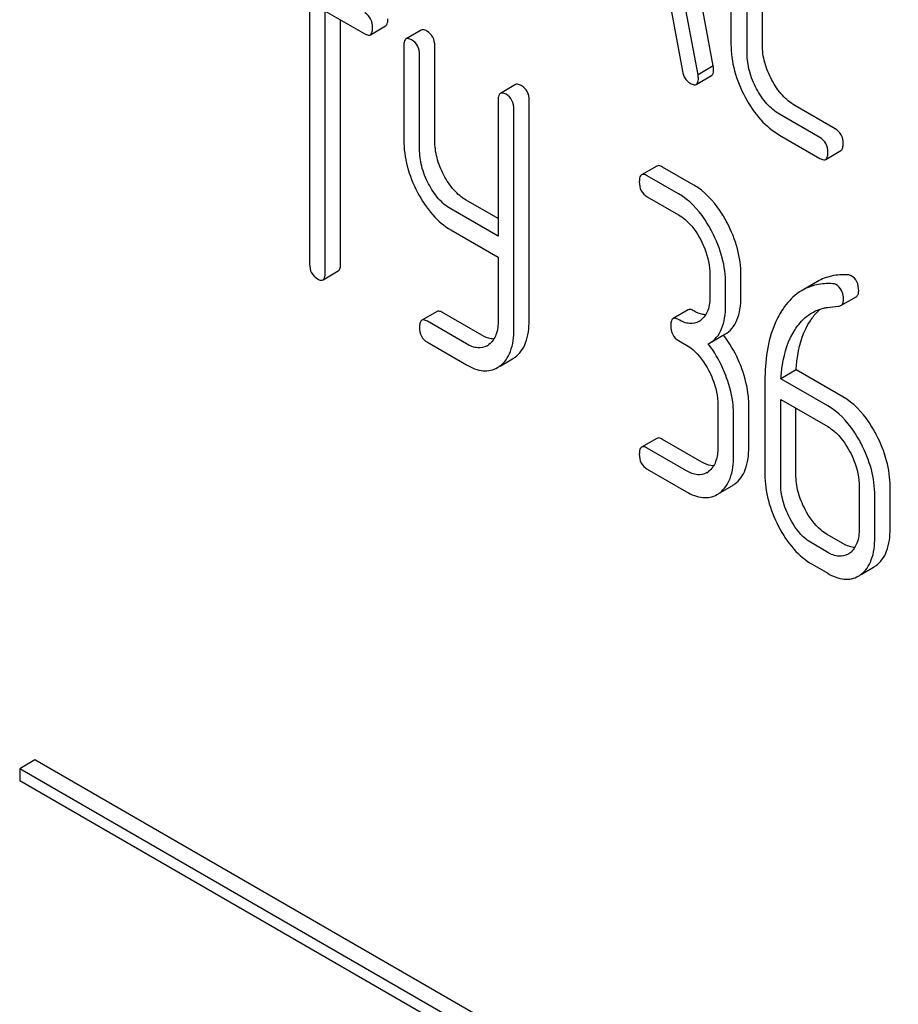
# Model space of a CAD drawing. Units: millimetres. Extents: x 0 to 6269, y -4 to 4433.
# Drawn here: x 4874 to 4886, y 2303 to 2317 of the extents above; entities that cross this region are included whole.
import ezdxf

# ---------------------------------------------------------------- set-up
doc = ezdxf.new("R2010")
doc.units = ezdxf.units.MM
doc.header["$LTSCALE"] = 344.776119
doc.layers.get('0').update_dxf_attribs({"linetype": 'CONTINUOUS'})

msp = doc.modelspace()

# ---------------------------------------------------------------- linework, layer by layer
at = {"color": 7, "linetype": 'Continuous'}
for p, q in [((4883.483, 2316.245), (4882.695, 2320.464)), ((4883.27, 2316.123), (4882.483, 2320.342)), ((4883.729, 2318.881), (4883.729, 2316.547)), ((4883.954, 2316.417), (4883.954, 2318.751)), ((4884.166, 2316.539), (4884.166, 2318.874)), ((4882.834, 2317.358), (4883.055, 2316.172)), ((4877.862, 2317.137), (4877.862, 2313.489)), ((4878.081, 2313.363), (4878.081, 2317.01)), ((4878.081, 2317.01), (4878.63, 2316.694)), ((4878.293, 2313.485), (4878.293, 2316.888)), ((4878.708, 2316.68), (4878.92, 2316.802)), ((4879.417, 2316.744), (4879.205, 2316.622)), ((4879.174, 2316.525), (4879.174, 2315.212)), ((4879.605, 2315.208), (4879.605, 2316.522)), ((4879.393, 2315.086), (4879.393, 2316.399)), ((4883.483, 2316.245), (4883.27, 2316.123)), ((4883.245, 2315.987), (4883.457, 2316.11)), ((4880.731, 2315.986), (4880.519, 2315.863)), ((4880.488, 2315.767), (4880.488, 2313.873)), ((4880.919, 2312.699), (4880.919, 2315.763)), ((4880.706, 2312.576), (4880.706, 2315.641)), ((4885.179, 2315.371), (4884.618, 2315.695)), ((4884.966, 2315.249), (4884.406, 2315.572)), ((4884.406, 2315.28), (4884.966, 2314.957)), ((4885.048, 2314.942), (4885.26, 2315.065)), ((4882.696, 2314.851), (4882.484, 2314.729)), ((4883.212, 2314.585), (4882.775, 2314.837)), ((4883, 2314.463), (4882.562, 2314.715)), ((4880.488, 2314.118), (4880.042, 2314.375)), ((4882.562, 2314.423), (4883, 2314.171)), ((4880.488, 2313.873), (4879.83, 2314.253)), ((4879.83, 2313.961), (4880.488, 2313.581)), ((4880.488, 2313.581), (4880.488, 2312.703)), ((4878.05, 2313.266), (4878.262, 2313.389)), ((4883.437, 2313.335), (4883.437, 2313.043)), ((4883.868, 2313.039), (4883.868, 2313.331)), ((4883.655, 2312.917), (4883.655, 2313.208)), ((4884.932, 2313.242), (4884.72, 2313.119)), ((4885.26, 2312.907), (4885.472, 2313.029)), ((4883.134, 2312.848), (4882.922, 2312.725)), ((4879.636, 2312.825), (4879.424, 2312.702)), ((4880.261, 2312.495), (4879.714, 2312.811)), ((4880.048, 2312.373), (4879.502, 2312.688)), ((4883.432, 2312.384), (4883.644, 2312.507)), ((4879.502, 2312.396), (4880.048, 2312.081)), ((4883, 2312.42), (4883.109, 2312.357)), ((4883.413, 2312.374), (4883.432, 2312.384)), ((4880.515, 2312.065), (4880.689, 2312.165)), ((4884.637, 2312.011), (4884.425, 2311.889)), ((4885.076, 2311.513), (4884.425, 2311.889)), ((4885.288, 2311.635), (4884.637, 2312.011)), ((4884.202, 2311.857), (4884.202, 2310.558)), ((4883.546, 2311.521), (4883.546, 2310.937)), ((4883.977, 2310.933), (4883.977, 2311.517)), ((4884.421, 2310.432), (4884.421, 2311.599)), ((4884.421, 2311.599), (4885.076, 2311.221)), ((4884.633, 2310.555), (4884.633, 2311.477)), ((4883.765, 2310.811), (4883.765, 2311.394)), ((4882.696, 2311.058), (4882.484, 2310.935)), ((4883.321, 2310.728), (4882.775, 2311.044)), ((4883.109, 2310.606), (4882.562, 2310.921)), ((4882.562, 2310.63), (4883.109, 2310.314)), ((4883.574, 2310.298), (4883.747, 2310.398)), ((4885.514, 2310.385), (4885.514, 2309.801)), ((4885.944, 2309.797), (4885.944, 2310.381)), ((4885.732, 2309.675), (4885.732, 2310.259)), ((4885.288, 2309.592), (4885.07, 2309.719)), ((4885.076, 2309.47), (4884.858, 2309.596)), ((4884.858, 2309.304), (4885.076, 2309.178)), ((4885.541, 2309.162), (4885.714, 2309.262)), ((4874.038, 2306.578), (4873.826, 2306.455)), ((4886.059, 2299.638), (4874.038, 2306.578)), ((4873.826, 2306.455), (4873.826, 2306.292)), ((4885.847, 2299.515), (4873.826, 2306.455)), ((4873.826, 2306.292), (4885.847, 2299.352))]:
    msp.add_line(p, q, dxfattribs=at)
for centre, radius, start, end in [((4883.159, 2312.899), 0.247, 300.0791, 307.2191), ((4882.391, 2311.537), 1.563, 37.7574, 37.8762), ((4880.206, 2312.569), 0.256, 300.0697, 306.5912), ((4880.501, 2312.489), 0.374, 300.0684, 306.792), ((4880.289, 2312.367), 0.374, 300.0684, 306.792), ((4883.268, 2310.793), 0.247, 300.0791, 307.2193), ((4883.564, 2310.714), 0.365, 300.0742, 307.2142), ((4883.352, 2310.591), 0.365, 300.0742, 307.2142), ((4885.235, 2309.658), 0.247, 300.0791, 307.2191), ((4885.531, 2309.578), 0.365, 300.0742, 307.2144), ((4885.319, 2309.455), 0.365, 300.0742, 307.2144)]:
    msp.add_arc(centre, radius, start, end, dxfattribs=at)
for points, knots in [([(4878.739, 2316.776), (4878.739, 2316.819), (4878.725, 2316.904), (4878.664, 2316.966), (4878.63, 2316.985)], [0, 0, 0, 0, 0.522066, 1, 1, 1, 1]), ([(4878.92, 2316.802), (4878.925, 2316.805), (4878.939, 2316.819), (4878.95, 2316.853), (4878.951, 2316.882), (4878.951, 2316.899)], [0, 0, 0, 0, 0.177083, 0.517224, 1, 1, 1, 1]), ([(4878.63, 2316.694), (4878.637, 2316.689), (4878.661, 2316.677), (4878.692, 2316.671), (4878.708, 2316.68)], [0, 0, 0, 0, 0.32958, 1, 1, 1, 1]), ([(4878.708, 2316.68), (4878.713, 2316.683), (4878.727, 2316.696), (4878.737, 2316.731), (4878.739, 2316.759), (4878.739, 2316.776)], [0, 0, 0, 0, 0.177083, 0.517224, 1, 1, 1, 1]), ([(4879.495, 2316.731), (4879.488, 2316.735), (4879.465, 2316.747), (4879.433, 2316.753), (4879.417, 2316.744)], [0, 0, 0, 0, 0.332613, 1, 1, 1, 1]), ([(4879.605, 2316.522), (4879.605, 2316.564), (4879.591, 2316.649), (4879.529, 2316.711), (4879.495, 2316.731)], [0, 0, 0, 0, 0.522066, 1, 1, 1, 1]), ([(4879.205, 2316.622), (4879.2, 2316.619), (4879.186, 2316.605), (4879.176, 2316.571), (4879.174, 2316.542), (4879.174, 2316.525)], [0, 0, 0, 0, 0.179358, 0.521249, 1, 1, 1, 1]), ([(4879.283, 2316.608), (4879.276, 2316.613), (4879.252, 2316.625), (4879.221, 2316.631), (4879.205, 2316.622)], [0, 0, 0, 0, 0.332613, 1, 1, 1, 1]), ([(4879.393, 2316.399), (4879.393, 2316.442), (4879.379, 2316.527), (4879.317, 2316.589), (4879.283, 2316.608)], [0, 0, 0, 0, 0.522066, 1, 1, 1, 1]), ([(4883.729, 2316.547), (4883.729, 2316.423), (4883.765, 2316.166), (4883.864, 2315.927), (4883.927, 2315.811)], [0, 0, 0, 0, 0.48289, 1, 1, 1, 1]), ([(4884.086, 2315.925), (4884.044, 2316.005), (4883.977, 2316.164), (4883.954, 2316.336), (4883.954, 2316.417)], [0, 0, 0, 0, 0.526942, 1, 1, 1, 1]), ([(4884.299, 2316.048), (4884.257, 2316.126), (4884.19, 2316.285), (4884.166, 2316.457), (4884.166, 2316.539)], [0, 0, 0, 0, 0.518767, 1, 1, 1, 1]), ([(4883.055, 2316.172), (4883.061, 2316.136), (4883.081, 2316.069), (4883.133, 2316.019), (4883.16, 2316.003)], [0, 0, 0, 0, 0.532598, 1, 1, 1, 1]), ([(4883.457, 2316.11), (4883.462, 2316.113), (4883.486, 2316.136), (4883.487, 2316.173), (4883.487, 2316.199)], [0, 0, 0, 0, 0.18508, 1, 1, 1, 1]), ([(4883.487, 2316.199), (4883.487, 2316.202), (4883.486, 2316.218), (4883.484, 2316.233), (4883.483, 2316.245)], [0, 0, 0, 0, 0.204537, 1, 1, 1, 1]), ([(4883.16, 2316.003), (4883.169, 2315.998), (4883.194, 2315.985), (4883.228, 2315.977), (4883.245, 2315.987)], [0, 0, 0, 0, 0.334189, 1, 1, 1, 1]), ([(4883.245, 2315.987), (4883.25, 2315.99), (4883.274, 2316.014), (4883.275, 2316.05), (4883.275, 2316.077)], [0, 0, 0, 0, 0.18508, 1, 1, 1, 1]), ([(4883.275, 2316.077), (4883.275, 2316.08), (4883.274, 2316.095), (4883.272, 2316.111), (4883.27, 2316.123)], [0, 0, 0, 0, 0.204537, 1, 1, 1, 1]), ([(4884.618, 2315.695), (4884.554, 2315.732), (4884.428, 2315.837), (4884.339, 2315.973), (4884.299, 2316.048)], [0, 0, 0, 0, 0.467295, 1, 1, 1, 1]), ([(4880.597, 2315.85), (4880.589, 2315.854), (4880.566, 2315.866), (4880.535, 2315.872), (4880.519, 2315.863)], [0, 0, 0, 0, 0.332613, 1, 1, 1, 1]), ([(4880.809, 2315.972), (4880.802, 2315.976), (4880.778, 2315.989), (4880.747, 2315.995), (4880.731, 2315.986)], [0, 0, 0, 0, 0.332613, 1, 1, 1, 1]), ([(4880.919, 2315.763), (4880.919, 2315.806), (4880.905, 2315.89), (4880.843, 2315.952), (4880.809, 2315.972)], [0, 0, 0, 0, 0.522066, 1, 1, 1, 1]), ([(4884.406, 2315.572), (4884.341, 2315.61), (4884.216, 2315.716), (4884.126, 2315.851), (4884.086, 2315.925)], [0, 0, 0, 0, 0.473666, 1, 1, 1, 1]), ([(4880.519, 2315.863), (4880.514, 2315.86), (4880.5, 2315.847), (4880.489, 2315.812), (4880.488, 2315.784), (4880.488, 2315.767)], [0, 0, 0, 0, 0.179358, 0.521249, 1, 1, 1, 1]), ([(4880.706, 2315.641), (4880.706, 2315.683), (4880.692, 2315.768), (4880.631, 2315.83), (4880.597, 2315.85)], [0, 0, 0, 0, 0.522066, 1, 1, 1, 1]), ([(4883.927, 2315.811), (4883.987, 2315.698), (4884.121, 2315.495), (4884.309, 2315.337), (4884.406, 2315.28)], [0, 0, 0, 0, 0.531536, 1, 1, 1, 1]), ([(4885.291, 2315.161), (4885.291, 2315.203), (4885.276, 2315.289), (4885.213, 2315.351), (4885.179, 2315.371)], [0, 0, 0, 0, 0.517748, 1, 1, 1, 1]), ([(4879.174, 2315.212), (4879.174, 2315.09), (4879.208, 2314.836), (4879.304, 2314.599), (4879.364, 2314.484)], [0, 0, 0, 0, 0.484164, 1, 1, 1, 1]), ([(4879.732, 2314.724), (4879.691, 2314.801), (4879.627, 2314.958), (4879.605, 2315.127), (4879.605, 2315.208)], [0, 0, 0, 0, 0.517718, 1, 1, 1, 1]), ([(4885.079, 2315.038), (4885.079, 2315.081), (4885.064, 2315.167), (4885.001, 2315.229), (4884.966, 2315.249)], [0, 0, 0, 0, 0.517748, 1, 1, 1, 1]), ([(4879.519, 2314.601), (4879.478, 2314.68), (4879.415, 2314.837), (4879.393, 2315.006), (4879.393, 2315.086)], [0, 0, 0, 0, 0.526642, 1, 1, 1, 1]), ([(4885.26, 2315.065), (4885.265, 2315.068), (4885.278, 2315.081), (4885.289, 2315.115), (4885.291, 2315.144), (4885.291, 2315.161)], [0, 0, 0, 0, 0.178538, 0.518942, 1, 1, 1, 1]), ([(4884.966, 2314.957), (4884.974, 2314.952), (4884.998, 2314.94), (4885.031, 2314.933), (4885.048, 2314.942)], [0, 0, 0, 0, 0.33079, 1, 1, 1, 1]), ([(4885.048, 2314.942), (4885.053, 2314.946), (4885.066, 2314.959), (4885.077, 2314.993), (4885.079, 2315.021), (4885.079, 2315.038)], [0, 0, 0, 0, 0.178538, 0.518942, 1, 1, 1, 1]), ([(4882.775, 2314.837), (4882.767, 2314.842), (4882.744, 2314.854), (4882.712, 2314.86), (4882.696, 2314.851)], [0, 0, 0, 0, 0.332613, 1, 1, 1, 1]), ([(4880.042, 2314.375), (4879.979, 2314.412), (4879.857, 2314.516), (4879.771, 2314.649), (4879.732, 2314.724)], [0, 0, 0, 0, 0.465169, 1, 1, 1, 1]), ([(4882.484, 2314.729), (4882.479, 2314.726), (4882.465, 2314.712), (4882.455, 2314.678), (4882.453, 2314.649), (4882.453, 2314.632)], [0, 0, 0, 0, 0.179358, 0.521249, 1, 1, 1, 1]), ([(4882.453, 2314.632), (4882.453, 2314.589), (4882.465, 2314.504), (4882.529, 2314.443), (4882.562, 2314.423)], [0, 0, 0, 0, 0.522631, 1, 1, 1, 1]), ([(4882.562, 2314.715), (4882.555, 2314.719), (4882.531, 2314.732), (4882.5, 2314.738), (4882.484, 2314.729)], [0, 0, 0, 0, 0.332613, 1, 1, 1, 1]), ([(4879.83, 2314.253), (4879.765, 2314.29), (4879.643, 2314.394), (4879.558, 2314.528), (4879.519, 2314.601)], [0, 0, 0, 0, 0.47387, 1, 1, 1, 1]), ([(4883.675, 2314.061), (4883.645, 2314.119), (4883.527, 2314.321), (4883.358, 2314.5), (4883.212, 2314.585)], [0, 0, 0, 0, 0.279542, 1, 1, 1, 1]), ([(4879.364, 2314.484), (4879.423, 2314.372), (4879.552, 2314.172), (4879.735, 2314.016), (4879.83, 2313.961)], [0, 0, 0, 0, 0.533636, 1, 1, 1, 1]), ([(4883.463, 2313.938), (4883.433, 2313.996), (4883.315, 2314.199), (4883.146, 2314.378), (4883, 2314.463)], [0, 0, 0, 0, 0.279542, 1, 1, 1, 1]), ([(4883, 2314.171), (4883.031, 2314.153), (4883.159, 2314.061), (4883.252, 2313.928), (4883.308, 2313.821)], [0, 0, 0, 0, 0.228239, 1, 1, 1, 1]), ([(4883.868, 2313.331), (4883.868, 2313.454), (4883.832, 2313.708), (4883.736, 2313.945), (4883.675, 2314.061)], [0, 0, 0, 0, 0.484058, 1, 1, 1, 1]), ([(4883.308, 2313.821), (4883.329, 2313.781), (4883.4, 2313.628), (4883.437, 2313.458), (4883.437, 2313.335)], [0, 0, 0, 0, 0.268379, 1, 1, 1, 1]), ([(4883.655, 2313.208), (4883.655, 2313.331), (4883.62, 2313.585), (4883.524, 2313.822), (4883.463, 2313.938)], [0, 0, 0, 0, 0.484058, 1, 1, 1, 1]), ([(4877.862, 2313.489), (4877.862, 2313.446), (4877.875, 2313.36), (4877.938, 2313.299), (4877.972, 2313.28)], [0, 0, 0, 0, 0.522631, 1, 1, 1, 1]), ([(4878.262, 2313.389), (4878.267, 2313.392), (4878.281, 2313.405), (4878.292, 2313.439), (4878.293, 2313.468), (4878.293, 2313.485)], [0, 0, 0, 0, 0.177083, 0.517224, 1, 1, 1, 1]), ([(4877.972, 2313.28), (4877.979, 2313.275), (4878.003, 2313.263), (4878.034, 2313.257), (4878.05, 2313.266)], [0, 0, 0, 0, 0.32958, 1, 1, 1, 1]), ([(4878.05, 2313.266), (4878.055, 2313.269), (4878.069, 2313.282), (4878.079, 2313.317), (4878.081, 2313.346), (4878.081, 2313.363)], [0, 0, 0, 0, 0.177083, 0.517224, 1, 1, 1, 1]), ([(4885.358, 2313.335), (4885.282, 2313.339), (4885.133, 2313.331), (4884.993, 2313.277), (4884.932, 2313.242)], [0, 0, 0, 0, 0.516707, 1, 1, 1, 1]), ([(4885.507, 2313.111), (4885.507, 2313.155), (4885.495, 2313.24), (4885.435, 2313.304), (4885.402, 2313.323)], [0, 0, 0, 0, 0.531906, 1, 1, 1, 1]), ([(4885.146, 2313.212), (4885.07, 2313.217), (4884.921, 2313.208), (4884.781, 2313.155), (4884.72, 2313.119)], [0, 0, 0, 0, 0.516707, 1, 1, 1, 1]), ([(4885.295, 2312.989), (4885.295, 2313.032), (4885.283, 2313.117), (4885.223, 2313.182), (4885.19, 2313.201)], [0, 0, 0, 0, 0.531906, 1, 1, 1, 1]), ([(4883.437, 2313.043), (4883.437, 2312.974), (4883.426, 2312.847), (4883.352, 2312.737), (4883.308, 2312.703)], [0, 0, 0, 0, 0.550142, 1, 1, 1, 1]), ([(4883.644, 2312.507), (4883.681, 2312.528), (4883.75, 2312.586), (4883.82, 2312.708), (4883.861, 2312.863), (4883.868, 2312.977), (4883.868, 2313.039)], [0, 0, 0, 0, 0.211029, 0.435227, 0.69354, 1, 1, 1, 1]), ([(4884.72, 2313.119), (4884.694, 2313.105), (4884.591, 2313.036), (4884.507, 2312.942), (4884.455, 2312.864)], [0, 0, 0, 0, 0.237747, 1, 1, 1, 1]), ([(4885.26, 2312.907), (4885.271, 2312.914), (4885.292, 2312.939), (4885.295, 2312.971), (4885.295, 2312.989)], [0, 0, 0, 0, 0.437068, 1, 1, 1, 1]), ([(4885.472, 2313.029), (4885.483, 2313.036), (4885.504, 2313.062), (4885.507, 2313.094), (4885.507, 2313.111)], [0, 0, 0, 0, 0.437068, 1, 1, 1, 1]), ([(4883.212, 2312.834), (4883.204, 2312.839), (4883.181, 2312.851), (4883.149, 2312.857), (4883.134, 2312.848)], [0, 0, 0, 0, 0.332613, 1, 1, 1, 1]), ([(4883.432, 2312.384), (4883.469, 2312.405), (4883.537, 2312.463), (4883.608, 2312.586), (4883.648, 2312.741), (4883.655, 2312.855), (4883.655, 2312.917)], [0, 0, 0, 0, 0.211029, 0.435227, 0.69354, 1, 1, 1, 1]), ([(4884.455, 2312.864), (4884.411, 2312.8), (4884.245, 2312.491), (4884.202, 2312.129), (4884.202, 2311.857)], [0, 0, 0, 0, 0.221426, 1, 1, 1, 1]), ([(4884.834, 2312.697), (4884.844, 2312.712), (4884.884, 2312.77), (4884.931, 2312.822), (4884.97, 2312.857)], [0, 0, 0, 0, 0.260597, 1, 1, 1, 1]), ([(4884.859, 2312.807), (4884.908, 2312.836), (4884.981, 2312.865), (4885.056, 2312.879), (4885.075, 2312.882)], [0, 0, 0, 0, 0.744173, 1, 1, 1, 1]), ([(4885.224, 2312.897), (4885.228, 2312.897), (4885.24, 2312.899), (4885.252, 2312.902), (4885.26, 2312.907)], [0, 0, 0, 0, 0.271591, 1, 1, 1, 1]), ([(4879.502, 2312.688), (4879.494, 2312.693), (4879.471, 2312.705), (4879.439, 2312.711), (4879.424, 2312.702)], [0, 0, 0, 0, 0.332613, 1, 1, 1, 1]), ([(4879.714, 2312.811), (4879.706, 2312.815), (4879.683, 2312.827), (4879.652, 2312.834), (4879.636, 2312.825)], [0, 0, 0, 0, 0.332613, 1, 1, 1, 1]), ([(4882.922, 2312.725), (4882.916, 2312.722), (4882.903, 2312.709), (4882.892, 2312.674), (4882.89, 2312.646), (4882.89, 2312.629)], [0, 0, 0, 0, 0.179358, 0.521249, 1, 1, 1, 1]), ([(4883, 2312.712), (4882.992, 2312.716), (4882.969, 2312.728), (4882.937, 2312.734), (4882.922, 2312.725)], [0, 0, 0, 0, 0.332613, 1, 1, 1, 1]), ([(4883.282, 2312.686), (4883.244, 2312.664), (4883.14, 2312.643), (4883.047, 2312.684), (4883, 2312.712)], [0, 0, 0, 0, 0.44792, 1, 1, 1, 1]), ([(4883.377, 2312.78), (4883.364, 2312.78), (4883.306, 2312.787), (4883.251, 2312.811), (4883.212, 2312.834)], [0, 0, 0, 0, 0.223837, 1, 1, 1, 1]), ([(4884.622, 2312.575), (4884.637, 2312.599), (4884.702, 2312.689), (4884.787, 2312.766), (4884.859, 2312.807)], [0, 0, 0, 0, 0.259089, 1, 1, 1, 1]), ([(4879.424, 2312.702), (4879.418, 2312.699), (4879.405, 2312.685), (4879.394, 2312.651), (4879.393, 2312.622), (4879.393, 2312.605)], [0, 0, 0, 0, 0.179358, 0.521249, 1, 1, 1, 1]), ([(4879.393, 2312.605), (4879.393, 2312.563), (4879.405, 2312.477), (4879.468, 2312.416), (4879.502, 2312.396)], [0, 0, 0, 0, 0.522631, 1, 1, 1, 1]), ([(4880.488, 2312.703), (4880.488, 2312.634), (4880.477, 2312.507), (4880.403, 2312.397), (4880.358, 2312.364)], [0, 0, 0, 0, 0.550506, 1, 1, 1, 1]), ([(4880.514, 2312.067), (4880.545, 2312.091), (4880.604, 2312.151), (4880.691, 2312.32), (4880.706, 2312.472), (4880.706, 2312.576)], [0, 0, 0, 0, 0.212484, 0.440503, 1, 1, 1, 1]), ([(4880.726, 2312.189), (4880.758, 2312.213), (4880.816, 2312.274), (4880.903, 2312.442), (4880.919, 2312.594), (4880.919, 2312.699)], [0, 0, 0, 0, 0.212484, 0.440503, 1, 1, 1, 1]), ([(4882.89, 2312.629), (4882.89, 2312.586), (4882.903, 2312.5), (4882.966, 2312.439), (4883, 2312.42)], [0, 0, 0, 0, 0.522631, 1, 1, 1, 1]), ([(4884.425, 2311.889), (4884.429, 2311.954), (4884.454, 2312.191), (4884.527, 2312.429), (4884.622, 2312.575)], [0, 0, 0, 0, 0.27431, 1, 1, 1, 1]), ([(4884.637, 2312.011), (4884.641, 2312.079), (4884.666, 2312.316), (4884.74, 2312.554), (4884.834, 2312.697)], [0, 0, 0, 0, 0.282601, 1, 1, 1, 1]), ([(4880.428, 2312.441), (4880.415, 2312.441), (4880.356, 2312.448), (4880.3, 2312.472), (4880.261, 2312.495)], [0, 0, 0, 0, 0.224052, 1, 1, 1, 1]), ([(4883.881, 2312.025), (4883.865, 2312.068), (4883.799, 2312.234), (4883.708, 2312.389), (4883.627, 2312.494)], [0, 0, 0, 0, 0.258125, 1, 1, 1, 1]), ([(4880.334, 2312.348), (4880.295, 2312.326), (4880.191, 2312.304), (4880.096, 2312.345), (4880.048, 2312.373)], [0, 0, 0, 0, 0.448073, 1, 1, 1, 1]), ([(4883.109, 2312.357), (4883.14, 2312.339), (4883.268, 2312.247), (4883.361, 2312.114), (4883.417, 2312.007)], [0, 0, 0, 0, 0.228239, 1, 1, 1, 1]), ([(4883.669, 2311.902), (4883.653, 2311.946), (4883.586, 2312.112), (4883.494, 2312.269), (4883.413, 2312.374)], [0, 0, 0, 0, 0.258155, 1, 1, 1, 1]), ([(4880.048, 2312.081), (4880.119, 2312.04), (4880.231, 2311.993), (4880.383, 2312), (4880.448, 2312.026), (4880.477, 2312.043)], [0, 0, 0, 0, 0.543777, 0.773508, 1, 1, 1, 1]), ([(4883.977, 2311.517), (4883.977, 2311.558), (4883.968, 2311.731), (4883.925, 2311.901), (4883.881, 2312.025)], [0, 0, 0, 0, 0.238421, 1, 1, 1, 1]), ([(4883.417, 2312.007), (4883.438, 2311.967), (4883.509, 2311.814), (4883.546, 2311.644), (4883.546, 2311.521)], [0, 0, 0, 0, 0.268378, 1, 1, 1, 1]), ([(4883.765, 2311.394), (4883.765, 2311.436), (4883.756, 2311.608), (4883.713, 2311.778), (4883.669, 2311.902)], [0, 0, 0, 0, 0.238421, 1, 1, 1, 1]), ([(4885.752, 2311.111), (4885.721, 2311.169), (4885.603, 2311.371), (4885.435, 2311.551), (4885.288, 2311.635)], [0, 0, 0, 0, 0.279543, 1, 1, 1, 1]), ([(4885.54, 2310.988), (4885.509, 2311.046), (4885.391, 2311.249), (4885.223, 2311.428), (4885.076, 2311.513)], [0, 0, 0, 0, 0.279543, 1, 1, 1, 1]), ([(4885.076, 2311.221), (4885.107, 2311.203), (4885.236, 2311.112), (4885.328, 2310.978), (4885.385, 2310.871)], [0, 0, 0, 0, 0.228239, 1, 1, 1, 1]), ([(4882.775, 2311.044), (4882.767, 2311.048), (4882.744, 2311.061), (4882.712, 2311.067), (4882.696, 2311.058)], [0, 0, 0, 0, 0.332613, 1, 1, 1, 1]), ([(4885.944, 2310.381), (4885.944, 2310.504), (4885.909, 2310.758), (4885.812, 2310.995), (4885.752, 2311.111)], [0, 0, 0, 0, 0.484058, 1, 1, 1, 1]), ([(4882.484, 2310.935), (4882.479, 2310.932), (4882.465, 2310.919), (4882.455, 2310.884), (4882.453, 2310.855), (4882.453, 2310.839)], [0, 0, 0, 0, 0.179358, 0.521249, 1, 1, 1, 1]), ([(4882.562, 2310.921), (4882.555, 2310.926), (4882.531, 2310.938), (4882.5, 2310.944), (4882.484, 2310.935)], [0, 0, 0, 0, 0.332613, 1, 1, 1, 1]), ([(4883.546, 2310.937), (4883.546, 2310.868), (4883.535, 2310.742), (4883.462, 2310.631), (4883.417, 2310.597)], [0, 0, 0, 0, 0.550142, 1, 1, 1, 1]), ([(4883.784, 2310.423), (4883.816, 2310.447), (4883.875, 2310.507), (4883.961, 2310.677), (4883.977, 2310.828), (4883.977, 2310.933)], [0, 0, 0, 0, 0.212659, 0.440815, 1, 1, 1, 1]), ([(4885.732, 2310.259), (4885.732, 2310.381), (4885.697, 2310.636), (4885.6, 2310.872), (4885.54, 2310.988)], [0, 0, 0, 0, 0.484058, 1, 1, 1, 1]), ([(4882.453, 2310.839), (4882.453, 2310.796), (4882.465, 2310.71), (4882.529, 2310.649), (4882.562, 2310.63)], [0, 0, 0, 0, 0.522631, 1, 1, 1, 1]), ([(4883.572, 2310.3), (4883.604, 2310.324), (4883.663, 2310.385), (4883.749, 2310.554), (4883.765, 2310.706), (4883.765, 2310.811)], [0, 0, 0, 0, 0.212659, 0.440815, 1, 1, 1, 1]), ([(4885.385, 2310.871), (4885.406, 2310.831), (4885.476, 2310.678), (4885.514, 2310.508), (4885.514, 2310.385)], [0, 0, 0, 0, 0.268379, 1, 1, 1, 1]), ([(4883.486, 2310.674), (4883.473, 2310.674), (4883.415, 2310.681), (4883.36, 2310.706), (4883.321, 2310.728)], [0, 0, 0, 0, 0.223837, 1, 1, 1, 1]), ([(4883.392, 2310.58), (4883.353, 2310.558), (4883.25, 2310.537), (4883.156, 2310.579), (4883.109, 2310.606)], [0, 0, 0, 0, 0.44792, 1, 1, 1, 1]), ([(4884.202, 2310.558), (4884.202, 2310.436), (4884.236, 2310.181), (4884.332, 2309.944), (4884.393, 2309.828)], [0, 0, 0, 0, 0.483051, 1, 1, 1, 1]), ([(4884.761, 2310.068), (4884.72, 2310.146), (4884.656, 2310.304), (4884.633, 2310.473), (4884.633, 2310.555)], [0, 0, 0, 0, 0.519397, 1, 1, 1, 1]), ([(4884.548, 2309.945), (4884.507, 2310.024), (4884.443, 2310.183), (4884.421, 2310.352), (4884.421, 2310.432)], [0, 0, 0, 0, 0.526651, 1, 1, 1, 1]), ([(4883.109, 2310.314), (4883.179, 2310.273), (4883.29, 2310.227), (4883.441, 2310.233), (4883.505, 2310.258), (4883.534, 2310.275)], [0, 0, 0, 0, 0.544954, 0.774537, 1, 1, 1, 1]), ([(4885.07, 2309.719), (4885.039, 2309.736), (4884.91, 2309.827), (4884.817, 2309.96), (4884.761, 2310.068)], [0, 0, 0, 0, 0.225308, 1, 1, 1, 1]), ([(4884.858, 2309.596), (4884.827, 2309.614), (4884.698, 2309.705), (4884.604, 2309.838), (4884.548, 2309.945)], [0, 0, 0, 0, 0.228157, 1, 1, 1, 1]), ([(4884.393, 2309.828), (4884.452, 2309.716), (4884.581, 2309.516), (4884.763, 2309.359), (4884.858, 2309.304)], [0, 0, 0, 0, 0.536245, 1, 1, 1, 1]), ([(4885.514, 2309.801), (4885.514, 2309.733), (4885.502, 2309.606), (4885.429, 2309.495), (4885.385, 2309.461)], [0, 0, 0, 0, 0.550142, 1, 1, 1, 1]), ([(4885.752, 2309.287), (4885.784, 2309.311), (4885.842, 2309.372), (4885.929, 2309.541), (4885.944, 2309.692), (4885.944, 2309.797)], [0, 0, 0, 0, 0.212659, 0.440816, 1, 1, 1, 1]), ([(4885.454, 2309.538), (4885.441, 2309.538), (4885.382, 2309.545), (4885.328, 2309.57), (4885.288, 2309.592)], [0, 0, 0, 0, 0.223837, 1, 1, 1, 1]), ([(4885.54, 2309.164), (4885.572, 2309.189), (4885.63, 2309.249), (4885.716, 2309.418), (4885.732, 2309.57), (4885.732, 2309.675)], [0, 0, 0, 0, 0.212659, 0.440816, 1, 1, 1, 1]), ([(4885.359, 2309.444), (4885.321, 2309.422), (4885.217, 2309.402), (4885.123, 2309.443), (4885.076, 2309.47)], [0, 0, 0, 0, 0.44792, 1, 1, 1, 1]), ([(4885.076, 2309.178), (4885.147, 2309.138), (4885.258, 2309.091), (4885.409, 2309.097), (4885.473, 2309.122), (4885.502, 2309.139)], [0, 0, 0, 0, 0.544954, 0.774537, 1, 1, 1, 1])]:
    msp.add_open_spline(points, degree=3, knots=knots, dxfattribs=at)
for points in [[(4885.402, 2313.323), (4885.389, 2313.331), (4885.373, 2313.334), (4885.358, 2313.335)], [(4885.19, 2313.201), (4885.177, 2313.208), (4885.161, 2313.211), (4885.146, 2313.212)], [(4885.075, 2312.882), (4885.125, 2312.889), (4885.174, 2312.893), (4885.224, 2312.897)]]:
    msp.add_open_spline(points, degree=3, dxfattribs=at)

doc.saveas('drawing.dxf')
